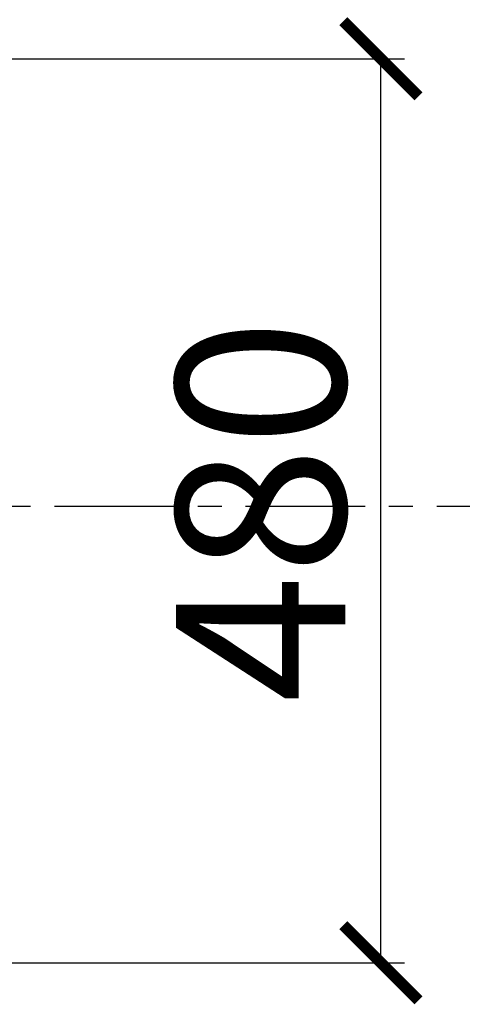
# Model space of a CAD drawing. Units: millimetres. Extents: x 997 to 1674, y -178 to 516.
# Drawn here: x 1223 to 1246, y -104 to -52 of the extents above; entities that cross this region are included whole.
import ezdxf

# ---------------------------------------------------------------- set-up
doc = ezdxf.new("R2010")
doc.units = ezdxf.units.MM
doc.header["$PDSIZE"] = -1
doc.linetypes.add('CENTER', pattern=[10.16, 6.35, -1.27, 1.27, -1.27])
doc.layers.get('0').update_dxf_attribs({"lineweight": 25})
doc.layers.add('osie', color=2, linetype='CENTER')
doc.layers.add('wymiar', color=80, linetype='Continuous')
doc.styles.add('styl1', font='ARIALUNI.TTF')
doc.dimstyles.new('Kopia ISO-25', dxfattribs={"dimtxt": 9, "dimasz": 4, "dimexe": 1.25, "dimexo": 0.625, "dimtad": 1, "dimdec": 0, "dimlfac": 10, "dimtxsty": 'styl1', "dimblk": 'ARCHTICK', "dimcen": 2.5, "dimadec": 0, "dimazin": 0, "dimtfac": 1, "dimtdec": 0, "dimtmove": 0, "dimatfit": 3, "dimfxl": 1, "dimarcsym": 0})

# ---------------------------------------------------------------- blocks, each defined once
blk = doc.blocks.new('_ArchTick')
at = {"color": 0, "linetype": 'ByBlock', "const_width": 0.15}
blk.add_lwpolyline([(-0.5, -0.5), (0.5, 0.5)], dxfattribs=at)
blk = doc.blocks.new('*D144')
at = {"layer": 'Defpoints', "color": 0, "lineweight": 5}
for p in [(1219.863, -54.132), (1241.887, -54.132), (1219.861, -102.223)]:
    blk.add_point(p, dxfattribs=at)
at = {"layer": 'wymiar', "color": 0, "lineweight": -2}
for p, q in [((1220.488, -54.132), (1243.137, -54.132)), ((1241.887, -102.223), (1241.887, -54.132)), ((1220.486, -102.223), (1243.137, -102.223))]:
    blk.add_line(p, q, dxfattribs=at)
at = {"layer": 'wymiar', "color": 0, "lineweight": -2, "xscale": 4, "yscale": 4, "zscale": 4}
for p, rotation in [((1241.887, -54.132), 90), ((1241.887, -102.223), 270)]:
    blk.add_blockref('_ArchTick', p, dxfattribs=dict(at, rotation=rotation))
at = {"layer": 'wymiar', "color": 0, "lineweight": 5, "insert": (1236.664, -78.177), "char_height": 9, "attachment_point": 5, "rotation": 90, "style": 'styl1'}
blk.add_mtext('480', dxfattribs=at)

msp = doc.modelspace()

# ---------------------------------------------------------------- linework, layer by layer
at = {"layer": 'osie'}
msp.add_line((1082.294, -77.934), (1296.926, -77.934), dxfattribs=at)

# ---------------------------------------------------------------- dimensions: what is measured, and where the dimension line sits
at = {"layer": 'wymiar'}
dim = msp.add_linear_dim(base=(1241.887, -54.132), p1=(1219.861, -102.223), p2=(1219.863, -54.132), angle=270, text='480', dimstyle='Kopia ISO-25', override={"dimrnd": 10, "dimblk": 'ArchTick'}, dxfattribs=at)
dim.commit()
dim.dimension.update_dxf_attribs({"geometry": '*D144', "text_midpoint": (1236.664, -78.177)})

doc.saveas('drawing.dxf')
